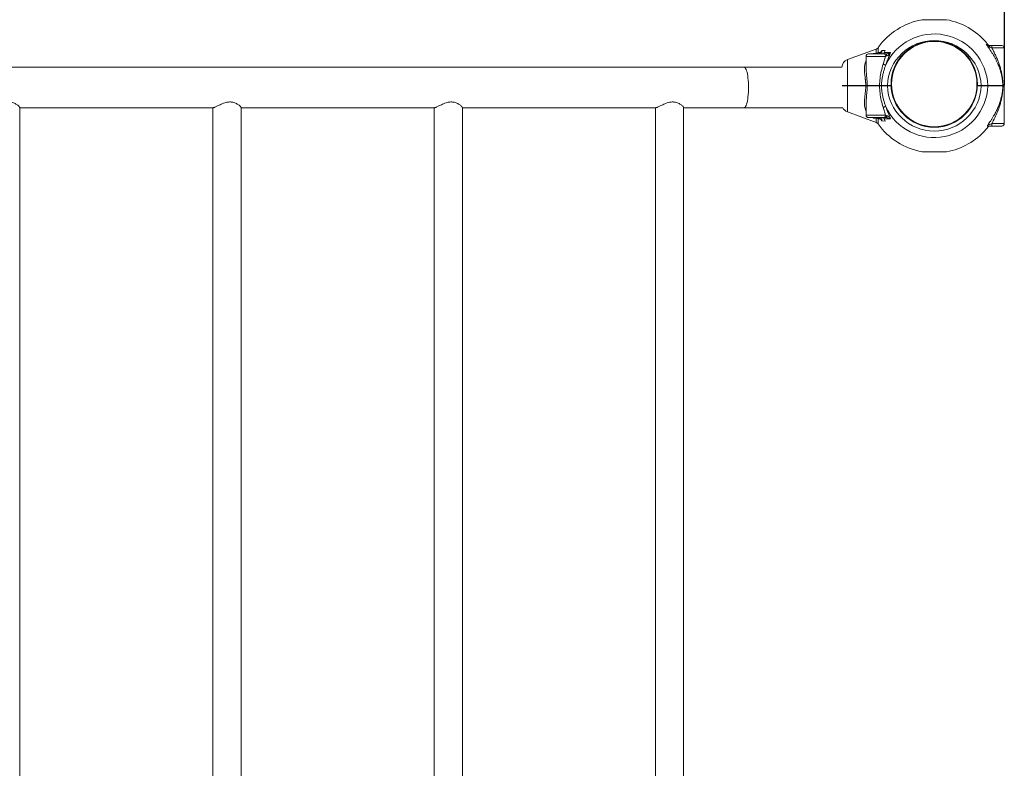
# Model space of a CAD drawing. Units: millimetres. Extents: x -22308 to -10146, y -1165 to 8960.
# Drawn here: x -13774 to -12602, y 1511 to 2403 of the extents above; entities that cross this region are included whole.
import ezdxf

# ---------------------------------------------------------------- set-up
doc = ezdxf.new("R2010")
doc.units = ezdxf.units.MM
doc.header["$PDSIZE"] = -1
doc.styles.add('ROMANS8', font='romans.shx')
doc.dimstyles.new('ISO-25', dxfattribs={"dimtxt": 2.5, "dimasz": 2.5, "dimexe": 1.25, "dimexo": 0.625, "dimtad": 1, "dimtxsty": 'Standard', "dimcen": 2.5, "dimadec": 0, "dimazin": 0, "dimtfac": 1, "dimtmove": 0, "dimatfit": 3, "dimfxl": 0, "dimarcsym": 0})

# ---------------------------------------------------------------- blocks, each defined once
blk = doc.blocks.new('*D32')
at = {"color": 0, "lineweight": -2}
for p, q in [((-15771.6, 2321.3), (-15771.6, 3359.3)), ((-15651.6, 3358), (-14604.6, 3358)), ((-12721.8, 3358), (-13768.9, 3358)), ((-12601.8, 2325.3), (-12601.8, 3359.3))]:
    blk.add_line(p, q, dxfattribs=at)
at = {"color": 0, "linetype": 'Continuous'}
for points in [[(-15651.6, 3378), (-15651.6, 3338), (-15771.6, 3358)], [(-12721.8, 3378), (-12721.8, 3338), (-12601.8, 3358)]]:
    blk.add_solid(points, dxfattribs=at)
at = {"layer": 'Defpoints', "color": 0, "linetype": 'Continuous'}
for p in [(-12601.8, 3358), (-12601.8, 2324.7), (-15771.6, 2320.7)]:
    blk.add_point(p, dxfattribs=at)
at = {"color": 7, "linetype": 'Continuous', "insert": (-14186.7, 3358), "char_height": 150, "attachment_point": 5, "style": 'ROMANS8'}
blk.add_mtext('3,17m.', dxfattribs=at)

msp = doc.modelspace()

# ---------------------------------------------------------------- linework, layer by layer
at = {"color": 7, "linetype": 'Continuous', "lineweight": 15}
for p, q in [((-12623.391, 2373.564), (-12622.637, 2373.563)), ((-12621.312, 2373.564), (-12623.343, 2376.103)), ((-12622.637, 2373.563), (-12621.31, 2373.563)), ((-12619.981, 2372.434), (-12616.777, 2372.434)), ((-12616.76, 2369.434), (-12618.954, 2370.28)), ((-12616.777, 2372.434), (-12604.843, 2372.434)), ((-12601.844, 2324.684), (-12601.844, 2369.434)), ((-12754.315, 2368.171), (-12788.639, 2355.679)), ((-12766.468, 2359.434), (-12766.468, 2346.171)), ((-12744.913, 2362.434), (-12763.468, 2362.434)), ((-12758.351, 2362.43), (-12757.62, 2362.869)), ((-12757.613, 2362.874), (-12754.376, 2362.936)), ((-12752.01, 2363.917), (-12749.319, 2363.917)), ((-12747.6, 2366.392), (-12743.905, 2366.616)), ((-12746.231, 2350.121), (-12743.275, 2359.433)), ((-12744.913, 2362.434), (-12742.608, 2362.434)), ((-12743.905, 2366.449), (-12744.776, 2363.918)), ((-12744.776, 2363.918), (-12739.386, 2363.919)), ((-12741.903, 2359.966), (-12743.275, 2359.434)), ((-12739.379, 2363.919), (-12739.386, 2363.919)), ((-12739.379, 2363.919), (-12737.215, 2363.92)), ((-12911.729, 2346.584), (-15461.708, 2346.584)), ((-12795.214, 2346.584), (-12911.729, 2346.584)), ((-12766.753, 2324.697), (-12788.639, 2324.7)), ((-12788.639, 2324.168), (-12766.753, 2324.171)), ((-12766.668, 2324.434), (-12788.553, 2324.434)), ((-12788.553, 2324.434), (-12766.668, 2324.434)), ((-12750.436, 2324.684), (-12765.056, 2324.684)), ((-12765.056, 2324.184), (-12750.436, 2324.184)), ((-12736.68, 2324.434), (-12741.148, 2324.434)), ((-12736.529, 2324.434), (-12739.087, 2324.434)), ((-12629.289, 2324.434), (-12633.757, 2324.434)), ((-12603.597, 2324.691), (-12603.314, 2324.684)), ((-12603.314, 2324.184), (-12603.597, 2324.177)), ((-12602.093, 2324.434), (-12603.081, 2324.434)), ((-12603.059, 2324.434), (-12602.093, 2324.434)), ((-12601.844, 2279.434), (-12601.844, 2324.184)), ((-13774.424, 1046.285), (-13774.424, 2298.576)), ((-13774.424, 2298.284), (-13544.11, 2298.284)), ((-13544.553, 2298.284), (-13544.553, 1046.584)), ((-13510.853, 1046.285), (-13510.853, 2298.576)), ((-13510.853, 2298.284), (-13280.539, 2298.284)), ((-13280.983, 2298.284), (-13280.983, 1046.584)), ((-13247.283, 1046.285), (-13247.283, 2298.576)), ((-13247.283, 2298.284), (-13016.969, 2298.284)), ((-13017.412, 2298.284), (-13017.412, 1046.584)), ((-12983.712, 1046.285), (-12983.712, 2298.576)), ((-12983.712, 2298.284), (-12911.729, 2298.284)), ((-12911.729, 2298.284), (-12794.246, 2298.284)), ((-12766.468, 2302.624), (-12766.468, 2289.434)), ((-12743.275, 2289.434), (-12746.23, 2298.745)), ((-12788.639, 2293.189), (-12754.315, 2280.696)), ((-12741.903, 2288.901), (-12743.275, 2289.434)), ((-12763.468, 2286.434), (-12744.913, 2286.434)), ((-12758.34, 2286.431), (-12757.611, 2285.992)), ((-12754.376, 2285.931), (-12757.613, 2285.994)), ((-12749.319, 2284.95), (-12752.01, 2284.951)), ((-12743.905, 2282.252), (-12747.6, 2282.476)), ((-12742.608, 2286.434), (-12744.913, 2286.434)), ((-12744.775, 2284.949), (-12743.905, 2282.419)), ((-12739.38, 2284.947), (-12744.775, 2284.948)), ((-12737.216, 2284.947), (-12739.38, 2284.947)), ((-12623.343, 2272.765), (-12620.464, 2276.434)), ((-12604.843, 2276.434), (-12616.777, 2276.434)), ((-12699.317, 2245.702), (-12671.122, 2245.702))]:
    msp.add_line(p, q, dxfattribs=at)
at = {"color": 8, "linetype": 'Continuous', "lineweight": 15}
for p, q in [((-12601.844, 2369.434), (-12616.76, 2369.434)), ((-12743.275, 2359.434), (-12766.468, 2359.434)), ((-12758.082, 2362.434), (-12757.613, 2362.874)), ((-12757.613, 2362.874), (-12757.015, 2362.487)), ((-12747.773, 2362.434), (-12747.773, 2366.214)), ((-12747.6, 2366.392), (-12747.6, 2362.434)), ((-12743.905, 2366.449), (-12743.905, 2366.616)), ((-12788.639, 2355.679), (-12788.639, 2324.7)), ((-12788.639, 2324.168), (-12788.639, 2293.189)), ((-12736.689, 2324.684), (-12741.148, 2324.684)), ((-12741.148, 2324.184), (-12736.669, 2324.184)), ((-12629.289, 2324.184), (-12633.767, 2324.184)), ((-12633.748, 2324.684), (-12629.289, 2324.684)), ((-12603.597, 2324.691), (-12604.525, 2324.691)), ((-12601.844, 2324.684), (-12603.314, 2324.684)), ((-12603.314, 2324.184), (-12601.844, 2324.184)), ((-12766.468, 2289.434), (-12743.275, 2289.434)), ((-12757.613, 2285.994), (-12758.082, 2286.434)), ((-12757.613, 2285.994), (-12757.015, 2286.38)), ((-12747.773, 2282.654), (-12747.773, 2286.434)), ((-12747.6, 2286.434), (-12747.6, 2282.476)), ((-12743.905, 2282.252), (-12743.905, 2282.419)), ((-12616.76, 2279.434), (-12601.844, 2279.434))]:
    msp.add_line(p, q, dxfattribs=at)
at = {"color": 8, "linetype": 'Continuous', "lineweight": 15, "flags": 128}
msp.add_lwpolyline([(-12911.729, 2298.284), (-12911.098, 2298.46), (-12910.475, 2298.986), (-12909.871, 2299.853), (-12909.295, 2301.05), (-12908.753, 2302.559), (-12908.255, 2304.357), (-12907.808, 2306.419), (-12907.418, 2308.715), (-12907.09, 2311.211), (-12906.831, 2313.87), (-12906.642, 2316.654), (-12906.528, 2319.523), (-12906.49, 2322.434), (-12906.528, 2325.345), (-12906.642, 2328.213), (-12906.831, 2330.997), (-12907.09, 2333.657), (-12907.418, 2336.153), (-12907.808, 2338.448), (-12908.255, 2340.51), (-12908.753, 2342.309), (-12909.295, 2343.817), (-12909.871, 2345.014), (-12910.475, 2345.882), (-12911.098, 2346.408), (-12911.729, 2346.584), (-12911.729, 2346.584)], dxfattribs=at)
at = {"color": 7, "linetype": 'Continuous', "lineweight": 15}
for radius in [51.5, 50.8]:
    msp.add_circle((-12685.218, 2326.434), radius, dxfattribs=at)
for centre, radius, start, end in [((-12685.218, 2322.434), 82, 100.27968, 144.600955), ((-12685.218, 2322.434), 82, 41.050844, 79.723045), ((-12685.218, 2322.434), 63.723, 2.029642, 155.216687), ((-12685.218, 2322.434), 55.974, 2.303736, 177.696264), ((-12604.843, 2369.434), 3, 0, 90), ((-12763.468, 2359.434), 3, 90, 180), ((-12685.218, 2322.434), 76.353, 145.013129, 147.090809), ((-12785.218, 2346.282), 10, 110, 178.268972), ((-12685.218, 2326.434), 63.723, 204.783313, 357.970358), ((-12685.218, 2326.434), 55.974, 182.303736, 357.696264), ((-12602.093, 2324.684), 0.25, 270, 0), ((-12602.093, 2324.184), 0.25, 0, 90), ((-12785.218, 2302.586), 10, 205.480732, 250), ((-12763.468, 2289.434), 3, 180, 270), ((-12685.218, 2326.434), 82, 215.399159, 259.720483), ((-12685.218, 2326.434), 76.353, 212.909191, 214.986871), ((-12604.843, 2279.434), 3, 270, 360), ((-12685.218, 2326.434), 82, 280.277117, 318.94906)]:
    msp.add_arc(centre, radius, start, end, dxfattribs=at)
for points, knots in [([(-12699.58, 2403.151), (-12699.597, 2403.149), (-12699.748, 2403.136), (-12699.803, 2403.126), (-12699.853, 2403.117)], [0, 0, 0, 0, 0.113340903, 1, 1, 1, 1]), ([(-12670.588, 2403.118), (-12670.588, 2403.118), (-12670.484, 2403.118), (-12670.815, 2403.116), (-12671.613, 2403.119), (-12672.991, 2403.117), (-12674.824, 2403.117), (-12677.057, 2403.116), (-12679.615, 2403.119), (-12682.073, 2403.117), (-12683.673, 2403.117), (-12684.317, 2403.116)], [0, 0, 0, 0, 0.00080692, 0.13064896, 0.2603616, 0.39141692, 0.52131316, 0.65094161, 0.78184882, 0.91220431, 1, 1, 1, 1]), ([(-12752.06, 2369.933), (-12752.386, 2369.543), (-12753.037, 2368.762), (-12753.963, 2368.342), (-12754.426, 2368.131)], [0, 0, 0, 0, 0.49998816, 1, 1, 1, 1]), ([(-12623.443, 2376.23), (-12623.442, 2376.227), (-12623.439, 2376.222), (-12623.416, 2376.192), (-12623.383, 2376.151), (-12623.355, 2376.117), (-12623.343, 2376.103)], [0, 0, 0, 0, 0.21383094, 0.42579572, 0.75899412, 1, 1, 1, 1]), ([(-12603.597, 2324.688), (-12603.622, 2325.289), (-12603.675, 2326.529), (-12603.823, 2328.43), (-12604.022, 2330.328), (-12604.268, 2332.154), (-12604.559, 2333.954), (-12604.918, 2335.865), (-12605.387, 2338.01), (-12606.019, 2340.502), (-12606.769, 2343.053), (-12607.636, 2345.647), (-12608.516, 2348.023), (-12609.618, 2350.73), (-12610.919, 2353.626), (-12612.455, 2356.713), (-12614.021, 2359.594), (-12616.291, 2363.469), (-12619.349, 2368.192), (-12622.082, 2371.824), (-12623.392, 2373.565)], [0, 0, 0, 0, 0.03305741, 0.06818902, 0.10546598, 0.13940888, 0.17175204, 0.20860281, 0.24995668, 0.29706762, 0.35583593, 0.40234205, 0.45350316, 0.5002374, 0.56820706, 0.63246567, 0.6931379, 0.75033774, 0.88038956, 1, 1, 1, 1]), ([(-12623.391, 2373.563), (-12622.888, 2373.256), (-12621.926, 2372.668), (-12620.61, 2372.51), (-12619.981, 2372.434)], [0, 0, 0, 0, 0.52220925, 1, 1, 1, 1]), ([(-12618.954, 2370.28), (-12619.754, 2370.699), (-12621.408, 2371.564), (-12622.716, 2372.883), (-12623.391, 2373.563)], [0, 0, 0, 0, 0.48376612, 1, 1, 1, 1]), ([(-12621.311, 2373.564), (-12621.074, 2373.314), (-12620.601, 2372.813), (-12619.787, 2372.483), (-12619.27, 2372.447), (-12619.072, 2372.434)], [0, 0, 0, 0, 0.38145039, 0.76206051, 1, 1, 1, 1]), ([(-12619.981, 2372.434), (-12619.852, 2372.396), (-12619.595, 2372.321), (-12619.285, 2371.774), (-12619.063, 2371.075), (-12618.99, 2370.545), (-12618.954, 2370.28)], [0, 0, 0, 0, 0.279753427, 0.559521097, 0.779722357, 1, 1, 1, 1]), ([(-12616.777, 2372.434), (-12616.774, 2372.389), (-12616.77, 2372.299), (-12616.765, 2371.605), (-12616.76, 2370.613), (-12616.76, 2369.827), (-12616.76, 2369.434)], [0, 0, 0, 0, 0.24999623, 0.50000501, 0.75001261, 1, 1, 1, 1]), ([(-12616.76, 2369.434), (-12616.022, 2368.114), (-12614.505, 2365.401), (-12612.407, 2361.175), (-12610.461, 2356.823), (-12608.734, 2352.428), (-12607.195, 2347.887), (-12605.903, 2343.327), (-12604.858, 2338.72), (-12604.085, 2334.174), (-12603.531, 2329.499), (-12603.387, 2326.291), (-12603.315, 2324.681)], [0, 0, 0, 0, 0.09433701, 0.19388309, 0.29565277, 0.39524667, 0.4943385, 0.60281171, 0.70052138, 0.7990571, 0.89909553, 1, 1, 1, 1]), ([(-12755.402, 2362.434), (-12755.198, 2362.462), (-12754.833, 2362.512), (-12754.516, 2362.806), (-12754.377, 2362.935)], [0, 0, 0, 0, 0.559572666, 1, 1, 1, 1]), ([(-12752.01, 2363.917), (-12752.169, 2363.679), (-12752.487, 2363.204), (-12753.314, 2362.595), (-12754.021, 2362.495), (-12754.452, 2362.434)], [0, 0, 0, 0, 0.280688093, 0.561312002, 1, 1, 1, 1]), ([(-12754.376, 2362.936), (-12754.383, 2363.774), (-12754.399, 2365.418), (-12754.414, 2366.993), (-12754.424, 2367.961), (-12754.425, 2368.075), (-12754.426, 2368.131)], [0, 0, 0, 0, 0.2651184, 0.520149801, 0.765103704, 1, 1, 1, 1]), ([(-12754.376, 2362.936), (-12753.864, 2363.07), (-12752.908, 2363.32), (-12752.295, 2363.727), (-12752.01, 2363.917)], [0, 0, 0, 0, 0.53477499, 1, 1, 1, 1]), ([(-12749.319, 2363.917), (-12749.544, 2363.64), (-12749.994, 2363.086), (-12751.008, 2362.549), (-12751.765, 2362.474), (-12752.167, 2362.434)], [0, 0, 0, 0, 0.31942661, 0.6379145, 1, 1, 1, 1]), ([(-12747.6, 2366.392), (-12747.608, 2366.389), (-12747.625, 2366.382), (-12747.665, 2366.348), (-12747.718, 2366.291), (-12747.754, 2366.24), (-12747.773, 2366.214)], [0, 0, 0, 0, 0.147203067, 0.339592905, 0.651515393, 1, 1, 1, 1]), ([(-12744.776, 2363.918), (-12744.89, 2363.64), (-12745.12, 2363.085), (-12745.635, 2362.549), (-12746.019, 2362.474), (-12746.224, 2362.434)], [0, 0, 0, 0, 0.318539184, 0.636061226, 1, 1, 1, 1]), ([(-12743.275, 2359.434), (-12743.299, 2359.827), (-12743.349, 2360.613), (-12743.727, 2361.605), (-12744.269, 2362.299), (-12744.699, 2362.389), (-12744.913, 2362.434)], [0, 0, 0, 0, 0.24999093, 0.49999372, 0.74999857, 1, 1, 1, 1]), ([(-12743.905, 2366.449), (-12743.895, 2366.482), (-12743.881, 2366.525), (-12743.877, 2366.572), (-12743.881, 2366.598), (-12743.892, 2366.613), (-12743.903, 2366.615), (-12743.905, 2366.616)], [0, 0, 0, 0, 0.44977629, 0.5760305, 0.75816028, 0.94180592, 1, 1, 1, 1]), ([(-12737.22, 2363.916), (-12737.874, 2362.375), (-12739.221, 2359.204), (-12741.23, 2354.266), (-12742.465, 2350.835), (-12743.072, 2349.146)], [0, 0, 0, 0, 0.32401723, 0.66712114, 1, 1, 1, 1]), ([(-12742.608, 2362.434), (-12742.161, 2362.464), (-12741.216, 2362.528), (-12739.362, 2362.997), (-12738.089, 2363.546), (-12737.221, 2363.919)], [0, 0, 0, 0, 0.22195864, 0.46966004, 1, 1, 1, 1]), ([(-12741.903, 2359.966), (-12741.93, 2360.343), (-12741.984, 2361.095), (-12742.172, 2361.885), (-12742.388, 2362.352), (-12742.535, 2362.406), (-12742.608, 2362.434)], [0, 0, 0, 0, 0.27970532, 0.55944107, 0.77969873, 1, 1, 1, 1]), ([(-12737.221, 2363.919), (-12737.944, 2363.098), (-12739.009, 2361.888), (-12740.629, 2360.576), (-12741.494, 2360.162), (-12741.903, 2359.966)], [0, 0, 0, 0, 0.5269903, 0.77635993, 1, 1, 1, 1]), ([(-12765.058, 2324.675), (-12765.136, 2326.536), (-12765.295, 2330.343), (-12765.767, 2335.233), (-12766.142, 2339.392), (-12766.405, 2342.824), (-12766.447, 2345.048), (-12766.468, 2346.172)], [0, 0, 0, 0, 0.24743434, 0.5061806, 0.66772889, 0.83210789, 1, 1, 1, 1]), ([(-12750.435, 2324.682), (-12750.27, 2327.551), (-12749.939, 2333.307), (-12748.441, 2341.823), (-12746.965, 2347.364), (-12746.231, 2350.12)], [0, 0, 0, 0, 0.33304436, 0.66825501, 1, 1, 1, 1]), ([(-12748.133, 2324.688), (-12748.046, 2326.287), (-12747.883, 2329.281), (-12747.303, 2333.435), (-12746.557, 2337.384), (-12745.612, 2341.276), (-12744.443, 2345.282), (-12743.527, 2347.864), (-12743.073, 2349.146)], [0, 0, 0, 0, 0.19123964, 0.35818849, 0.5008825, 0.67148856, 0.83682763, 1, 1, 1, 1]), ([(-12743.073, 2349.146), (-12743.284, 2349.191), (-12743.707, 2349.282), (-12744.527, 2349.519), (-12745.4, 2349.804), (-12745.954, 2350.015), (-12746.231, 2350.12)], [0, 0, 0, 0, 0.25003215, 0.50002812, 0.74999434, 1, 1, 1, 1]), ([(-12788.553, 2324.434), (-12789.456, 2324.434), (-12791.265, 2324.434), (-12793.3, 2324.434), (-12794.557, 2324.434), (-12794.721, 2324.434), (-12794.781, 2324.434)], [0, 0, 0, 0, 0.27795965, 0.55691745, 0.83614286, 1, 1, 1, 1]), ([(-12794.781, 2324.434), (-12794.721, 2324.434), (-12794.557, 2324.434), (-12793.3, 2324.434), (-12791.265, 2324.434), (-12789.456, 2324.434), (-12788.553, 2324.434)], [0, 0, 0, 0, 0.1638479, 0.44307639, 0.72203728, 1, 1, 1, 1]), ([(-12788.553, 2324.434), (-12788.566, 2324.439), (-12788.592, 2324.449), (-12788.621, 2324.521), (-12788.637, 2324.609), (-12788.638, 2324.67), (-12788.639, 2324.7)], [0, 0, 0, 0, 0.27990695, 0.55921166, 0.77921881, 1, 1, 1, 1]), ([(-12788.553, 2324.434), (-12788.566, 2324.429), (-12788.592, 2324.418), (-12788.621, 2324.346), (-12788.637, 2324.258), (-12788.638, 2324.198), (-12788.639, 2324.168)], [0, 0, 0, 0, 0.27986466, 0.55875535, 0.77925217, 1, 1, 1, 1]), ([(-12765.056, 2324.684), (-12765.15, 2324.685), (-12765.337, 2324.687), (-12765.739, 2324.691), (-12766.21, 2324.694), (-12766.572, 2324.696), (-12766.753, 2324.697)], [0, 0, 0, 0, 0.25008464, 0.50014835, 0.75001187, 1, 1, 1, 1]), ([(-12766.668, 2324.434), (-12766.68, 2324.439), (-12766.706, 2324.449), (-12766.735, 2324.52), (-12766.751, 2324.607), (-12766.752, 2324.667), (-12766.753, 2324.697)], [0, 0, 0, 0, 0.27972081, 0.55896145, 0.77953553, 1, 1, 1, 1]), ([(-12766.668, 2324.434), (-12766.68, 2324.429), (-12766.706, 2324.418), (-12766.735, 2324.348), (-12766.751, 2324.26), (-12766.752, 2324.201), (-12766.753, 2324.171)], [0, 0, 0, 0, 0.27972081, 0.55896145, 0.77953553, 1, 1, 1, 1]), ([(-12766.753, 2324.171), (-12766.572, 2324.172), (-12766.21, 2324.174), (-12765.739, 2324.177), (-12765.337, 2324.18), (-12765.15, 2324.183), (-12765.056, 2324.184)], [0, 0, 0, 0, 0.24998813, 0.49985165, 0.74991536, 1, 1, 1, 1]), ([(-12764.83, 2324.434), (-12765.053, 2324.434), (-12765.498, 2324.434), (-12766.278, 2324.434), (-12766.668, 2324.434)], [0, 0, 0, 0, 0.500103392, 1, 1, 1, 1]), ([(-12766.668, 2324.434), (-12766.278, 2324.434), (-12765.498, 2324.434), (-12765.053, 2324.434), (-12764.83, 2324.434)], [0, 0, 0, 0, 0.499896608, 1, 1, 1, 1]), ([(-12765.063, 2324.199), (-12765.135, 2322.415), (-12765.282, 2318.798), (-12765.772, 2313.411), (-12766.309, 2307.98), (-12766.414, 2304.485), (-12766.468, 2302.695)], [0, 0, 0, 0, 0.23701023, 0.48059783, 0.73398168, 1, 1, 1, 1]), ([(-12764.83, 2324.434), (-12764.86, 2324.438), (-12764.919, 2324.445), (-12764.994, 2324.503), (-12765.046, 2324.585), (-12765.053, 2324.651), (-12765.056, 2324.684)], [0, 0, 0, 0, 0.25019834, 0.49989891, 0.74969134, 1, 1, 1, 1]), ([(-12764.83, 2324.434), (-12764.86, 2324.43), (-12764.919, 2324.422), (-12764.994, 2324.365), (-12765.046, 2324.282), (-12765.053, 2324.216), (-12765.056, 2324.184)], [0, 0, 0, 0, 0.25019834, 0.49989891, 0.74969134, 1, 1, 1, 1]), ([(-12751.468, 2324.434), (-12752.863, 2324.434), (-12755.651, 2324.434), (-12759.481, 2324.434), (-12762.748, 2324.434), (-12764.136, 2324.434), (-12764.83, 2324.434)], [0, 0, 0, 0, 0.24999556, 0.49999554, 0.74999553, 1, 1, 1, 1]), ([(-12764.83, 2324.434), (-12764.136, 2324.434), (-12762.748, 2324.434), (-12759.481, 2324.434), (-12755.651, 2324.434), (-12752.863, 2324.434), (-12751.468, 2324.434)], [0, 0, 0, 0, 0.25000447, 0.50000446, 0.75000444, 1, 1, 1, 1]), ([(-12750.453, 2324.434), (-12750.622, 2324.434), (-12750.96, 2324.434), (-12751.299, 2324.434), (-12751.468, 2324.434)], [0, 0, 0, 0, 0.49993878, 1, 1, 1, 1]), ([(-12751.468, 2324.434), (-12751.299, 2324.434), (-12750.96, 2324.434), (-12750.622, 2324.434), (-12750.453, 2324.434)], [0, 0, 0, 0, 0.50006122, 1, 1, 1, 1]), ([(-12750.453, 2324.434), (-12750.451, 2324.438), (-12750.447, 2324.445), (-12750.441, 2324.503), (-12750.437, 2324.585), (-12750.436, 2324.651), (-12750.436, 2324.684)], [0, 0, 0, 0, 0.24979464, 0.49968956, 0.74963432, 1, 1, 1, 1]), ([(-12747.96, 2324.434), (-12748.132, 2324.434), (-12748.478, 2324.434), (-12749.1, 2324.434), (-12749.766, 2324.434), (-12750.224, 2324.434), (-12750.453, 2324.434)], [0, 0, 0, 0, 0.24938664, 0.4989646, 0.74932142, 1, 1, 1, 1]), ([(-12750.453, 2324.434), (-12750.451, 2324.43), (-12750.447, 2324.422), (-12750.441, 2324.365), (-12750.437, 2324.282), (-12750.436, 2324.216), (-12750.436, 2324.184)], [0, 0, 0, 0, 0.24979464, 0.49968956, 0.74963432, 1, 1, 1, 1]), ([(-12750.453, 2324.434), (-12750.224, 2324.434), (-12749.766, 2324.434), (-12749.1, 2324.434), (-12748.478, 2324.434), (-12748.132, 2324.434), (-12747.96, 2324.434)], [0, 0, 0, 0, 0.25067858, 0.5010354, 0.75061336, 1, 1, 1, 1]), ([(-12748.134, 2324.69), (-12748.293, 2324.69), (-12748.612, 2324.689), (-12749.186, 2324.687), (-12749.802, 2324.686), (-12750.225, 2324.684), (-12750.436, 2324.684)], [0, 0, 0, 0, 0.24940349, 0.49896356, 0.749374, 1, 1, 1, 1]), ([(-12750.436, 2324.184), (-12750.225, 2324.183), (-12749.802, 2324.182), (-12749.186, 2324.18), (-12748.612, 2324.179), (-12748.293, 2324.178), (-12748.134, 2324.177)], [0, 0, 0, 0, 0.250626, 0.50103644, 0.75059651, 1, 1, 1, 1]), ([(-12750.435, 2324.186), (-12750.27, 2321.317), (-12749.939, 2315.56), (-12748.441, 2307.045), (-12746.965, 2301.503), (-12746.231, 2298.747)], [0, 0, 0, 0, 0.33305348, 0.66825953, 1, 1, 1, 1]), ([(-12741.148, 2324.684), (-12741.818, 2324.685), (-12743.108, 2324.686), (-12744.97, 2324.687), (-12746.681, 2324.689), (-12747.654, 2324.69), (-12748.134, 2324.69)], [0, 0, 0, 0, 0.259996445, 0.500040668, 0.753296888, 1, 1, 1, 1]), ([(-12747.96, 2324.434), (-12747.986, 2324.439), (-12748.037, 2324.449), (-12748.096, 2324.517), (-12748.129, 2324.602), (-12748.132, 2324.661), (-12748.134, 2324.69)], [0, 0, 0, 0, 0.27980261, 0.55880928, 0.7794676, 1, 1, 1, 1]), ([(-12747.96, 2324.434), (-12747.986, 2324.429), (-12748.037, 2324.419), (-12748.096, 2324.35), (-12748.129, 2324.265), (-12748.132, 2324.207), (-12748.134, 2324.177)], [0, 0, 0, 0, 0.27980261, 0.55880928, 0.7794676, 1, 1, 1, 1]), ([(-12748.134, 2324.177), (-12747.654, 2324.178), (-12746.681, 2324.179), (-12744.97, 2324.18), (-12743.108, 2324.182), (-12741.818, 2324.183), (-12741.148, 2324.184)], [0, 0, 0, 0, 0.246703112, 0.499959332, 0.740003555, 1, 1, 1, 1]), ([(-12748.133, 2324.179), (-12748.046, 2322.581), (-12747.883, 2319.587), (-12747.303, 2315.433), (-12746.557, 2311.484), (-12745.612, 2307.592), (-12744.443, 2303.586), (-12743.527, 2301.004), (-12743.073, 2299.722)], [0, 0, 0, 0, 0.191215999, 0.358164954, 0.500887011, 0.671483893, 0.83682757, 1, 1, 1, 1]), ([(-12741.148, 2324.434), (-12741.776, 2324.434), (-12743.033, 2324.434), (-12744.844, 2324.434), (-12746.536, 2324.434), (-12747.485, 2324.434), (-12747.96, 2324.434)], [0, 0, 0, 0, 0.25000657, 0.50002474, 0.74998381, 1, 1, 1, 1]), ([(-12747.96, 2324.434), (-12747.485, 2324.434), (-12746.536, 2324.434), (-12744.844, 2324.434), (-12743.033, 2324.434), (-12741.776, 2324.434), (-12741.148, 2324.434)], [0, 0, 0, 0, 0.25001619, 0.49997526, 0.74999343, 1, 1, 1, 1]), ([(-12741.148, 2324.434), (-12741.148, 2324.438), (-12741.148, 2324.445), (-12741.148, 2324.503), (-12741.148, 2324.585), (-12741.148, 2324.651), (-12741.148, 2324.684)], [0, 0, 0, 0, 0.250059337, 0.499765385, 0.749641141, 1, 1, 1, 1]), ([(-12741.148, 2324.434), (-12741.148, 2324.43), (-12741.148, 2324.422), (-12741.148, 2324.365), (-12741.148, 2324.282), (-12741.148, 2324.216), (-12741.148, 2324.184)], [0, 0, 0, 0, 0.250059337, 0.499765385, 0.749641141, 1, 1, 1, 1]), ([(-12629.289, 2324.684), (-12628.517, 2324.685), (-12627.034, 2324.686), (-12624.927, 2324.688), (-12623.037, 2324.689), (-12622.032, 2324.69), (-12621.535, 2324.691)], [0, 0, 0, 0, 0.26111147, 0.50094378, 0.75348591, 1, 1, 1, 1]), ([(-12629.289, 2324.434), (-12629.289, 2324.438), (-12629.289, 2324.445), (-12629.289, 2324.503), (-12629.289, 2324.585), (-12629.289, 2324.651), (-12629.289, 2324.684)], [0, 0, 0, 0, 0.250059337, 0.499765385, 0.749641141, 1, 1, 1, 1]), ([(-12621.729, 2324.434), (-12622.219, 2324.434), (-12623.201, 2324.434), (-12625.069, 2324.434), (-12627.121, 2324.434), (-12628.566, 2324.434), (-12629.289, 2324.434)], [0, 0, 0, 0, 0.24944371, 0.49904422, 0.74935096, 1, 1, 1, 1]), ([(-12629.289, 2324.434), (-12629.289, 2324.43), (-12629.289, 2324.422), (-12629.289, 2324.365), (-12629.289, 2324.282), (-12629.289, 2324.216), (-12629.289, 2324.184)], [0, 0, 0, 0, 0.250059337, 0.499765385, 0.749641141, 1, 1, 1, 1]), ([(-12629.289, 2324.434), (-12628.566, 2324.434), (-12627.121, 2324.434), (-12625.069, 2324.434), (-12623.201, 2324.434), (-12622.219, 2324.434), (-12621.729, 2324.434)], [0, 0, 0, 0, 0.25064904, 0.50095578, 0.75055629, 1, 1, 1, 1]), ([(-12621.535, 2324.177), (-12622.032, 2324.177), (-12623.037, 2324.178), (-12624.927, 2324.18), (-12627.034, 2324.181), (-12628.517, 2324.183), (-12629.289, 2324.184)], [0, 0, 0, 0, 0.24651409, 0.49905622, 0.73888853, 1, 1, 1, 1]), ([(-12621.729, 2324.434), (-12621.7, 2324.439), (-12621.642, 2324.449), (-12621.578, 2324.518), (-12621.54, 2324.603), (-12621.537, 2324.661), (-12621.535, 2324.691)], [0, 0, 0, 0, 0.28031213, 0.55937664, 0.77982044, 1, 1, 1, 1]), ([(-12603.846, 2324.434), (-12604.167, 2324.434), (-12604.811, 2324.434), (-12606.761, 2324.434), (-12609.409, 2324.434), (-12612.812, 2324.434), (-12616.86, 2324.434), (-12620.106, 2324.434), (-12621.729, 2324.434)], [0, 0, 0, 0, 0.16658237, 0.33357004, 0.50040763, 0.66684611, 0.83348701, 1, 1, 1, 1]), ([(-12621.729, 2324.434), (-12621.7, 2324.429), (-12621.642, 2324.419), (-12621.578, 2324.35), (-12621.54, 2324.265), (-12621.537, 2324.206), (-12621.535, 2324.177)], [0, 0, 0, 0, 0.28011042, 0.55948181, 0.779873, 1, 1, 1, 1]), ([(-12621.729, 2324.434), (-12620.106, 2324.434), (-12616.86, 2324.434), (-12612.812, 2324.434), (-12609.41, 2324.434), (-12606.762, 2324.434), (-12604.812, 2324.434), (-12604.168, 2324.434), (-12603.846, 2324.434)], [0, 0, 0, 0, 0.16650563, 0.33312917, 0.49959244, 0.66637701, 0.83337974, 1, 1, 1, 1]), ([(-12621.615, 2277.649), (-12621.017, 2278.47), (-12619.799, 2280.141), (-12618.014, 2282.764), (-12616.234, 2285.534), (-12614.661, 2288.16), (-12613.282, 2290.622), (-12612.106, 2292.855), (-12610.99, 2295.12), (-12609.932, 2297.429), (-12608.976, 2299.692), (-12608.077, 2302.006), (-12607.246, 2304.35), (-12606.474, 2306.788), (-12605.791, 2309.227), (-12605.13, 2311.953), (-12604.56, 2314.812), (-12604.08, 2317.969), (-12603.749, 2321.017), (-12603.646, 2323.159), (-12603.597, 2324.177)], [0, 0, 0, 0, 0.05879679, 0.1198218, 0.18332658, 0.24952484, 0.29801026, 0.34849055, 0.39810875, 0.44746468, 0.49969147, 0.54515865, 0.59667925, 0.64978041, 0.69995704, 0.75013076, 0.81940292, 0.87539346, 0.94079239, 1, 1, 1, 1]), ([(-12604.525, 2324.691), (-12604.608, 2324.691), (-12605.051, 2324.691), (-12606.618, 2324.691), (-12608.915, 2324.691), (-12611.375, 2324.691), (-12613.734, 2324.691), (-12615.597, 2324.691), (-12616.733, 2324.691), (-12616.956, 2324.691)], [0, 0, 0, 0, 0.05448136, 0.29134975, 0.51910768, 0.67479509, 0.82359772, 0.96552301, 1, 1, 1, 1]), ([(-12616.908, 2324.177), (-12615.563, 2324.177), (-12612.675, 2324.177), (-12609.75, 2324.177), (-12607.632, 2324.177), (-12606.24, 2324.177), (-12605.236, 2324.177), (-12604.811, 2324.177), (-12604.666, 2324.177)], [0, 0, 0, 0, 0.23012534, 0.49414771, 0.634219, 0.77768571, 0.92453896, 1, 1, 1, 1]), ([(-12603.314, 2324.184), (-12603.386, 2322.577), (-12603.529, 2319.373), (-12604.084, 2314.696), (-12604.861, 2310.139), (-12605.907, 2305.525), (-12607.481, 2299.974), (-12609.816, 2293.461), (-12612.988, 2286.298), (-12615.525, 2281.681), (-12616.761, 2279.432)], [0, 0, 0, 0, 0.10067368, 0.20075034, 0.29973662, 0.39771986, 0.50598234, 0.67144849, 0.83997631, 1, 1, 1, 1]), ([(-12603.846, 2324.434), (-12603.809, 2324.439), (-12603.734, 2324.449), (-12603.651, 2324.517), (-12603.604, 2324.603), (-12603.599, 2324.661), (-12603.597, 2324.691)], [0, 0, 0, 0, 0.28005597, 0.55976939, 0.77998615, 1, 1, 1, 1]), ([(-12603.846, 2324.434), (-12603.809, 2324.429), (-12603.734, 2324.418), (-12603.651, 2324.35), (-12603.604, 2324.265), (-12603.599, 2324.206), (-12603.597, 2324.177)], [0, 0, 0, 0, 0.28005597, 0.55976939, 0.77998615, 1, 1, 1, 1]), ([(-12603.539, 2324.434), (-12603.51, 2324.438), (-12603.451, 2324.445), (-12603.376, 2324.503), (-12603.324, 2324.585), (-12603.317, 2324.651), (-12603.314, 2324.684)], [0, 0, 0, 0, 0.249949214, 0.499450764, 0.749599264, 1, 1, 1, 1]), ([(-12603.539, 2324.434), (-12603.51, 2324.43), (-12603.451, 2324.422), (-12603.376, 2324.365), (-12603.324, 2324.283), (-12603.317, 2324.217), (-12603.314, 2324.184)], [0, 0, 0, 0, 0.25034329, 0.49978846, 0.75040476, 1, 1, 1, 1]), ([(-13807.681, 2298.314), (-13807.612, 2298.307), (-13807.395, 2298.285), (-13806.677, 2298.499), (-13805.577, 2298.927), (-13804.186, 2299.56), (-13802.508, 2300.37), (-13800.519, 2301.34), (-13798.138, 2302.453), (-13795.4, 2303.595), (-13792.681, 2304.474), (-13790.194, 2304.98), (-13788.073, 2305.172), (-13785.975, 2305.095), (-13783.858, 2304.737), (-13781.768, 2304.085), (-13779.809, 2303.193), (-13778.099, 2302.188), (-13776.586, 2301.101), (-13775.334, 2299.996), (-13774.642, 2299.151), (-13774.382, 2298.685), (-13774.437, 2298.587), (-13774.444, 2298.576)], [0, 0, 0, 0, 0.02091868, 0.06671018, 0.11379537, 0.16050926, 0.20825508, 0.26212176, 0.31715387, 0.37933838, 0.44359941, 0.48484187, 0.52720154, 0.56848361, 0.61103831, 0.66168628, 0.71377875, 0.7658259, 0.81888808, 0.88175424, 0.94681201, 0.99371372, 1, 1, 1, 1]), ([(-13544.11, 2298.314), (-13544.042, 2298.307), (-13543.825, 2298.285), (-13543.107, 2298.499), (-13542.007, 2298.926), (-13540.615, 2299.56), (-13538.937, 2300.37), (-13536.948, 2301.34), (-13534.567, 2302.453), (-13531.83, 2303.595), (-13529.111, 2304.474), (-13526.624, 2304.98), (-13524.503, 2305.172), (-13522.405, 2305.095), (-13520.287, 2304.737), (-13518.197, 2304.085), (-13516.238, 2303.193), (-13514.528, 2302.188), (-13513.015, 2301.101), (-13511.763, 2299.996), (-13511.071, 2299.151), (-13510.811, 2298.685), (-13510.867, 2298.587), (-13510.874, 2298.576)], [0, 0, 0, 0, 0.020918649, 0.066708486, 0.113795771, 0.160506938, 0.208255754, 0.262122363, 0.317154388, 0.379334716, 0.443595657, 0.484842612, 0.527202223, 0.568484231, 0.611038866, 0.661686772, 0.713779158, 0.765826242, 0.818888337, 0.881754408, 0.946812085, 0.993713729, 1, 1, 1, 1]), ([(-13280.539, 2298.314), (-13280.471, 2298.307), (-13280.254, 2298.285), (-13279.536, 2298.499), (-13278.436, 2298.926), (-13277.045, 2299.56), (-13275.367, 2300.37), (-13273.378, 2301.34), (-13270.997, 2302.453), (-13268.259, 2303.595), (-13265.54, 2304.474), (-13263.053, 2304.98), (-13260.932, 2305.172), (-13258.834, 2305.095), (-13256.717, 2304.737), (-13254.627, 2304.085), (-13252.668, 2303.193), (-13250.958, 2302.188), (-13249.445, 2301.101), (-13248.193, 2299.996), (-13247.5, 2299.151), (-13247.24, 2298.685), (-13247.296, 2298.587), (-13247.303, 2298.576)], [0, 0, 0, 0, 0.02091868, 0.06670857, 0.11379592, 0.16050715, 0.20825296, 0.26212176, 0.31715489, 0.3793353, 0.44359599, 0.48484299, 0.52720266, 0.56848472, 0.61103941, 0.66168348, 0.71377938, 0.76582653, 0.81888625, 0.88175425, 0.94681202, 0.99371372, 1, 1, 1, 1]), ([(-13016.969, 2298.314), (-13016.901, 2298.307), (-13016.684, 2298.285), (-13015.966, 2298.499), (-13014.865, 2298.926), (-13013.474, 2299.56), (-13011.796, 2300.37), (-13009.807, 2301.34), (-13007.426, 2302.453), (-13004.689, 2303.595), (-13001.97, 2304.474), (-12999.483, 2304.98), (-12997.362, 2305.172), (-12995.264, 2305.095), (-12993.146, 2304.737), (-12991.056, 2304.085), (-12989.097, 2303.193), (-12987.387, 2302.188), (-12985.875, 2301.101), (-12984.622, 2299.996), (-12983.93, 2299.151), (-12983.671, 2298.685), (-12983.726, 2298.587), (-12983.732, 2298.576)], [0, 0, 0, 0, 0.0209187, 0.06670864, 0.11379603, 0.16050731, 0.20825317, 0.26211858, 0.31715554, 0.37933601, 0.44359677, 0.48483925, 0.52720356, 0.56848566, 0.61104039, 0.66168452, 0.71378046, 0.76582767, 0.81888744, 0.8817555, 0.94681221, 0.99371396, 1, 1, 1, 1]), ([(-12746.231, 2298.747), (-12745.954, 2298.853), (-12745.4, 2299.064), (-12744.527, 2299.349), (-12743.707, 2299.586), (-12743.284, 2299.676), (-12743.073, 2299.722)], [0, 0, 0, 0, 0.25000566, 0.49997188, 0.74996785, 1, 1, 1, 1]), ([(-12743.071, 2299.719), (-12742.097, 2297.066), (-12740.236, 2291.996), (-12738.193, 2287.227), (-12737.22, 2284.954)], [0, 0, 0, 0, 0.52342124, 1, 1, 1, 1]), ([(-12744.913, 2286.434), (-12744.699, 2286.479), (-12744.269, 2286.569), (-12743.728, 2287.263), (-12743.348, 2288.254), (-12743.299, 2289.041), (-12743.275, 2289.434)], [0, 0, 0, 0, 0.24999725, 0.50000151, 0.74998828, 1, 1, 1, 1]), ([(-12741.903, 2288.901), (-12741.93, 2288.525), (-12741.983, 2287.773), (-12742.172, 2286.982), (-12742.388, 2286.516), (-12742.535, 2286.461), (-12742.608, 2286.434)], [0, 0, 0, 0, 0.27973616, 0.55943457, 0.77969548, 1, 1, 1, 1]), ([(-12741.903, 2288.901), (-12741.494, 2288.706), (-12740.629, 2288.292), (-12739.009, 2286.98), (-12737.944, 2285.77), (-12737.221, 2284.948)], [0, 0, 0, 0, 0.2236302, 0.47299854, 1, 1, 1, 1]), ([(-12754.376, 2285.931), (-12754.556, 2286.091), (-12754.877, 2286.377), (-12755.241, 2286.417), (-12755.402, 2286.434)], [0, 0, 0, 0, 0.559583765, 1, 1, 1, 1]), ([(-12754.452, 2286.434), (-12754.178, 2286.408), (-12753.63, 2286.357), (-12752.717, 2285.909), (-12752.277, 2285.314), (-12752.01, 2284.951)], [0, 0, 0, 0, 0.28062264, 0.561281, 1, 1, 1, 1]), ([(-12754.426, 2280.736), (-12754.425, 2280.794), (-12754.424, 2280.912), (-12754.414, 2281.898), (-12754.399, 2283.477), (-12754.384, 2285.106), (-12754.376, 2285.931)], [0, 0, 0, 0, 0.2389967, 0.48532061, 0.73897889, 1, 1, 1, 1]), ([(-12754.426, 2280.736), (-12753.963, 2280.526), (-12753.037, 2280.105), (-12752.386, 2279.325), (-12752.06, 2278.934)], [0, 0, 0, 0, 0.50001184, 1, 1, 1, 1]), ([(-12752.01, 2284.951), (-12752.295, 2285.14), (-12752.909, 2285.547), (-12753.865, 2285.798), (-12754.376, 2285.931)], [0, 0, 0, 0, 0.46584592, 1, 1, 1, 1]), ([(-12749.319, 2284.95), (-12749.544, 2285.228), (-12749.994, 2285.781), (-12751.008, 2286.319), (-12751.765, 2286.394), (-12752.167, 2286.434)], [0, 0, 0, 0, 0.31940687, 0.63790119, 1, 1, 1, 1]), ([(-12747.773, 2282.654), (-12747.742, 2282.611), (-12747.699, 2282.553), (-12747.641, 2282.498), (-12747.615, 2282.48), (-12747.603, 2282.476), (-12747.6, 2282.476)], [0, 0, 0, 0, 0.56094009, 0.75223558, 0.94574575, 1, 1, 1, 1]), ([(-12744.774, 2284.95), (-12744.889, 2285.228), (-12745.119, 2285.783), (-12745.634, 2286.319), (-12746.018, 2286.394), (-12746.223, 2286.434)], [0, 0, 0, 0, 0.31842171, 0.63586096, 1, 1, 1, 1]), ([(-12743.905, 2282.252), (-12743.899, 2282.254), (-12743.886, 2282.258), (-12743.879, 2282.279), (-12743.877, 2282.314), (-12743.886, 2282.361), (-12743.9, 2282.404), (-12743.905, 2282.419)], [0, 0, 0, 0, 0.14412831, 0.32562384, 0.42346775, 0.79245529, 1, 1, 1, 1]), ([(-12737.221, 2284.948), (-12738.089, 2285.322), (-12739.362, 2285.871), (-12741.216, 2286.339), (-12742.161, 2286.403), (-12742.608, 2286.434)], [0, 0, 0, 0, 0.53034414, 0.77804041, 1, 1, 1, 1]), ([(-12621.651, 2276.433), (-12621.717, 2276.452), (-12621.847, 2276.49), (-12621.89, 2276.839), (-12621.72, 2277.34), (-12621.615, 2277.649)], [0, 0, 0, 0, 0.27880229, 0.55408298, 1, 1, 1, 1]), ([(-12621.652, 2276.434), (-12620.895, 2276.434), (-12619.379, 2276.434), (-12617.645, 2276.434), (-12616.777, 2276.434)], [0, 0, 0, 0, 0.49958548, 1, 1, 1, 1]), ([(-12621.615, 2277.649), (-12621.536, 2277.67), (-12621.37, 2277.713), (-12620.754, 2277.916), (-12619.245, 2278.467), (-12617.777, 2279.038), (-12616.76, 2279.434)], [0, 0, 0, 0, 0.09914123, 0.20694144, 0.45006296, 1, 1, 1, 1]), ([(-12621.311, 2275.303), (-12621.074, 2275.554), (-12620.601, 2276.055), (-12619.787, 2276.385), (-12619.27, 2276.42), (-12619.072, 2276.434)], [0, 0, 0, 0, 0.38147793, 0.7620759, 1, 1, 1, 1]), ([(-12616.777, 2276.434), (-12616.774, 2276.479), (-12616.77, 2276.569), (-12616.765, 2277.263), (-12616.76, 2278.254), (-12616.76, 2279.041), (-12616.76, 2279.434)], [0, 0, 0, 0, 0.24998627, 0.49999005, 0.74999264, 1, 1, 1, 1]), ([(-12623.343, 2272.765), (-12623.363, 2272.741), (-12623.395, 2272.702), (-12623.428, 2272.661), (-12623.442, 2272.642), (-12623.443, 2272.639), (-12623.443, 2272.637)], [0, 0, 0, 0, 0.40444019, 0.66422096, 0.87446831, 1, 1, 1, 1]), ([(-12671.948, 2245.73), (-12671.877, 2245.731), (-12671.377, 2245.734), (-12670.835, 2245.74), (-12670.686, 2245.747), (-12670.613, 2245.75)], [0, 0, 0, 0, 0.07778974, 0.54770649, 1, 1, 1, 1])]:
    msp.add_open_spline(points, degree=3, knots=knots, dxfattribs=at)
at = {"color": 8, "linetype": 'Continuous', "lineweight": 15}
for points, knots in [([(-12684.317, 2403.116), (-12684.617, 2403.116), (-12685.866, 2403.116), (-12688.088, 2403.115), (-12690.84, 2403.117), (-12693.386, 2403.116), (-12695.612, 2403.117), (-12697.454, 2403.117), (-12698.804, 2403.119), (-12699.695, 2403.116), (-12699.8, 2403.117), (-12699.852, 2403.117)], [0, 0, 0, 0, 0.03806654, 0.15835324, 0.2784557, 0.398733, 0.51883758, 0.63842343, 0.75967784, 0.88028234, 1, 1, 1, 1]), ([(-12752.06, 2369.932), (-12752.06, 2369.933), (-12752.06, 2370.074), (-12752.056, 2369.614), (-12752.048, 2368.527), (-12752.03, 2366.652), (-12752.016, 2364.821), (-12752.01, 2363.916)], [0, 0, 0, 0, 0.00056822, 0.25173149, 0.50074555, 0.75329361, 1, 1, 1, 1]), ([(-12766.76, 2324.687), (-12766.772, 2324.978), (-12766.796, 2325.574), (-12766.847, 2326.488), (-12766.91, 2327.444), (-12766.986, 2328.439), (-12767.075, 2329.473), (-12767.163, 2330.418), (-12767.268, 2331.417), (-12767.447, 2333.064), (-12767.713, 2335.402), (-12768.02, 2338.036), (-12768.249, 2340.354), (-12768.4, 2342.468), (-12768.46, 2344.506), (-12768.406, 2346.729), (-12768.172, 2349.014), (-12767.645, 2351.329), (-12767.083, 2353.035), (-12766.598, 2353.932), (-12766.468, 2354.172)], [0, 0, 0, 0, 0.02580256, 0.0529435, 0.08141906, 0.11123093, 0.14237731, 0.17485433, 0.19720202, 0.23392399, 0.32688915, 0.41641748, 0.48805374, 0.55643834, 0.63079816, 0.69988242, 0.79427944, 0.88365465, 0.96895273, 1, 1, 1, 1]), ([(-12788.639, 2324.7), (-12789.585, 2324.699), (-12791.439, 2324.698), (-12793.531, 2324.695), (-12794.808, 2324.692), (-12794.974, 2324.688), (-12795.034, 2324.686)], [0, 0, 0, 0, 0.28327169, 0.555425, 0.83896726, 1, 1, 1, 1]), ([(-12795.028, 2324.181), (-12794.969, 2324.18), (-12794.803, 2324.176), (-12793.53, 2324.173), (-12791.44, 2324.17), (-12789.585, 2324.168), (-12788.639, 2324.168)], [0, 0, 0, 0, 0.157810441, 0.442434344, 0.715643194, 1, 1, 1, 1]), ([(-12766.774, 2324.186), (-12766.818, 2323.249), (-12766.911, 2321.277), (-12767.079, 2319.288), (-12767.189, 2318.166), (-12767.211, 2317.961), (-12767.268, 2317.417), (-12767.383, 2316.379), (-12767.571, 2314.701), (-12767.806, 2312.685), (-12768.043, 2310.574), (-12768.226, 2308.588), (-12768.354, 2306.79), (-12768.427, 2305.17), (-12768.444, 2303.716), (-12768.393, 2302.103), (-12768.222, 2300.334), (-12767.873, 2298.423), (-12767.352, 2296.661), (-12766.885, 2295.415), (-12766.534, 2294.777), (-12766.468, 2294.658)], [0, 0, 0, 0, 0.08314267, 0.17494481, 0.17933228, 0.18557788, 0.19368355, 0.22911351, 0.28118345, 0.34980212, 0.42006973, 0.48541211, 0.54591078, 0.60163511, 0.65266205, 0.69908207, 0.77493651, 0.84747404, 0.91716746, 0.98451911, 1, 1, 1, 1]), ([(-12616.956, 2324.691), (-12617.588, 2324.691), (-12619.025, 2324.691), (-12620.634, 2324.691), (-12621.535, 2324.691)], [0, 0, 0, 0, 0.439693441, 1, 1, 1, 1]), ([(-12621.535, 2324.177), (-12619.982, 2324.177), (-12618.332, 2324.177), (-12616.988, 2324.177), (-12616.908, 2324.177)], [0, 0, 0, 0, 0.94065743, 1, 1, 1, 1]), ([(-12604.666, 2324.177), (-12604.509, 2324.177), (-12604.026, 2324.177), (-12603.769, 2324.177), (-12603.597, 2324.177)], [0, 0, 0, 0, 0.32739307, 1, 1, 1, 1]), ([(-12752.01, 2284.951), (-12752.017, 2284.042), (-12752.03, 2282.205), (-12752.049, 2280.363), (-12752.057, 2279.154), (-12752.059, 2279.008), (-12752.06, 2278.935)], [0, 0, 0, 0, 0.247407783, 0.500062524, 0.749548913, 1, 1, 1, 1]), ([(-12699.852, 2245.75), (-12699.852, 2245.75), (-12699.927, 2245.75), (-12699.629, 2245.75), (-12698.827, 2245.75), (-12697.456, 2245.752), (-12695.607, 2245.749), (-12693.377, 2245.75), (-12690.836, 2245.751), (-12688.083, 2245.752), (-12685.217, 2245.75), (-12682.347, 2245.752), (-12679.595, 2245.75), (-12677.049, 2245.752), (-12674.823, 2245.75), (-12672.976, 2245.751), (-12671.621, 2245.751), (-12670.747, 2245.751), (-12670.641, 2245.75), (-12670.588, 2245.75)], [0, 0, 0, 0, 0.00013317, 0.06266572, 0.12513066, 0.18767584, 0.250317, 0.31288673, 0.37515808, 0.43749914, 0.50018077, 0.56256409, 0.62513949, 0.68747413, 0.7498234, 0.81264736, 0.87511389, 0.93748284, 1, 1, 1, 1])]:
    msp.add_open_spline(points, degree=3, knots=knots, dxfattribs=at)

# ---------------------------------------------------------------- dimensions: what is measured, and where the dimension line sits
at = {"color": 7, "linetype": 'Continuous'}
dim = msp.add_linear_dim(base=(-12601.843, 3358.023), p1=(-15771.593, 2320.684), p2=(-12601.843, 2324.684), dimstyle='ISO-25', override={"dimtxt": 150, "dimasz": 120, "dimgap": 50, "dimtad": 0, "dimtih": 1, "dimtoh": 1, "dimlfac": 0.001, "dimpost": 'm.', "dimtxsty": 'ROMANS8', "dimclrt": 7}, dxfattribs=at)
dim.commit()
dim.dimension.update_dxf_attribs({"geometry": '*D32', "text_midpoint": (-14186.718, 3358.023)})

doc.saveas('drawing.dxf')
